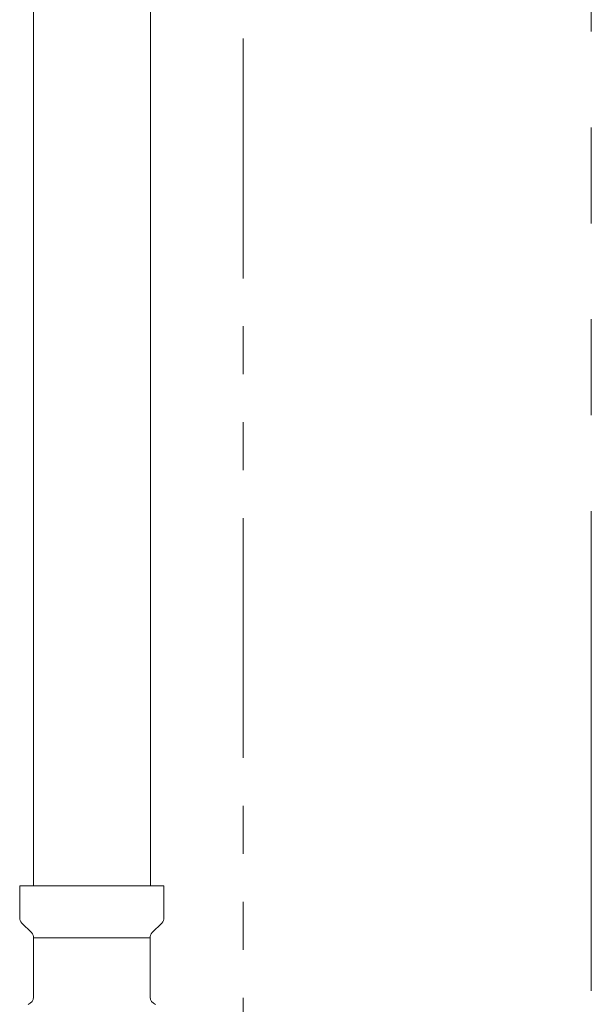
# Model space of a CAD drawing. Units: millimetres. Extents: x 2383 to 12709, y 6403 to 12459.
# Drawn here: x 7215 to 7291, y 8177 to 8307 of the extents above; entities that cross this region are included whole.
import ezdxf

# ---------------------------------------------------------------- set-up
doc = ezdxf.new("R2010")
doc.units = ezdxf.units.MM
doc.linetypes.add('PHANTOM', pattern=[63.5, 31.75, -6.35, 6.35, -6.35, 6.35, -6.35])
doc.layers.add('NoLayerName_008', color=7, linetype='Continuous')
doc.layers.add('NoLayerName_010', color=7, linetype='Continuous')
doc.layers.add('ガス配管細', color=4, linetype='Continuous', lineweight=20)

msp = doc.modelspace()

# ---------------------------------------------------------------- linework, layer by layer
at = {"color": 3, "lineweight": 9}
msp.add_line((7217.24, 8185.48), (7232.64, 8185.48), dxfattribs=at)
at = {"layer": 'NoLayerName_008', "color": 3, "linetype": 'Continuous', "lineweight": 9}
for p, q in [((7215.39, 8192.4), (7234.49, 8192.4)), ((7215.39, 8192.4), (7215.39, 8188.16)), ((7234.49, 8192.4), (7234.49, 8188.16)), ((7215.69, 8187.45), (7216.95, 8186.19)), ((7234.2, 8187.45), (7232.94, 8186.19)), ((7217.24, 8185.48), (7217.24, 8177.66)), ((7232.64, 8185.48), (7232.64, 8177.66))]:
    msp.add_line(p, q, dxfattribs=at)
for centre, start, end in [((7216.39, 8188.16), 180, 225), ((7233.49, 8188.16), 315, 0), ((7216.24, 8185.48), 0, 45), ((7233.64, 8185.48), 135, 180), ((7216.24, 8177.66), 285, 0), ((7233.64, 8177.66), 180, 255)]:
    msp.add_arc(centre, 1, start, end, dxfattribs=at)
at = {"layer": 'NoLayerName_010', "color": 3, "linetype": 'Continuous', "lineweight": 9}
for p, q in [((7217.22, 9118.4), (7217.22, 8192.4)), ((7232.72, 9118.4), (7232.72, 8192.4))]:
    msp.add_line(p, q, dxfattribs=at)
at = {"layer": 'ガス配管細', "color": 1, "linetype": 'PHANTOM', "lineweight": 15, "ltscale": 2}
msp.add_line((7291.04, 9639), (7291.04, 7523.98), dxfattribs=at)
at = {"layer": 'ガス配管細', "color": 4, "linetype": 'PHANTOM', "lineweight": 9}
msp.add_line((7244.97, 8812.57), (7244.97, 7771.04), dxfattribs=at)

doc.saveas('drawing.dxf')
